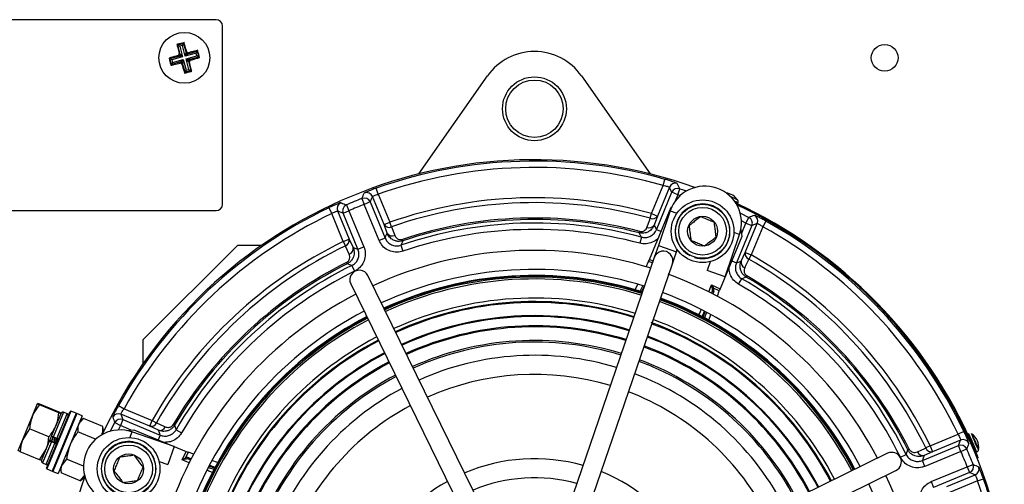
# Model space of a CAD drawing. Units: millimetres. Extents: x 5 to 836, y 5 to 589.
# Drawn here: x 365 to 443, y 455 to 492 of the extents above; entities that cross this region are included whole.
import ezdxf

# ---------------------------------------------------------------- set-up
doc = ezdxf.new("R2010")
doc.units = ezdxf.units.MM

msp = doc.modelspace()

# ---------------------------------------------------------------- linework, layer by layer
at = {"color": 0, "linetype": 'Continuous', "lineweight": 25}
for p, q in [((380.723, 491.908), (364.223, 491.908)), ((381.223, 477.408), (381.223, 491.408)), ((377.642, 489.959), (377.71, 489.92)), ((377.71, 489.92), (378.164, 490.041)), ((377.903, 489.195), (377.71, 489.92)), ((377.71, 489.92), (377.862, 489.832)), ((378.076, 489.889), (377.862, 489.832)), ((377.862, 489.832), (378.088, 488.986)), ((378.164, 490.041), (378.076, 489.889)), ((378.301, 489.043), (378.076, 489.889)), ((378.203, 490.109), (378.164, 490.041)), ((378.164, 490.041), (378.357, 489.316)), ((379.274, 489.489), (379.235, 489.422)), ((377.023, 488.888), (377.09, 488.849)), ((377.09, 488.849), (377.815, 489.042)), ((377.211, 488.395), (377.09, 488.849)), ((377.243, 488.761), (377.09, 488.849)), ((378.088, 488.986), (377.243, 488.761)), ((377.243, 488.761), (377.3, 488.547)), ((377.3, 488.547), (378.145, 488.773)), ((377.815, 489.042), (377.73, 489.092)), ((378.088, 488.986), (377.815, 489.042)), ((377.818, 489.245), (377.903, 489.195)), ((377.903, 489.195), (378.088, 488.986)), ((377.937, 488.588), (378.145, 488.773)), ((378.145, 488.773), (378.089, 488.5)), ((378.145, 488.773), (378.371, 487.928)), ((378.301, 489.043), (378.357, 489.316)), ((379.147, 489.269), (378.301, 489.043)), ((378.51, 489.228), (378.301, 489.043)), ((378.357, 489.316), (378.407, 489.402)), ((378.358, 488.83), (379.204, 489.056)), ((378.543, 488.622), (378.358, 488.83)), ((378.358, 488.83), (378.631, 488.774)), ((378.584, 487.985), (378.358, 488.83)), ((378.51, 489.228), (379.235, 489.422)), ((378.559, 489.314), (378.51, 489.228)), ((379.356, 488.968), (378.631, 488.774)), ((378.631, 488.774), (378.717, 488.724)), ((379.235, 489.422), (379.147, 489.269)), ((379.204, 489.056), (379.147, 489.269)), ((379.356, 488.968), (379.204, 489.056)), ((379.235, 489.422), (379.356, 488.968)), ((379.424, 488.929), (379.356, 488.968)), ((377.172, 488.327), (377.211, 488.395)), ((377.937, 488.588), (377.211, 488.395)), ((377.3, 488.547), (377.211, 488.395)), ((377.887, 488.503), (377.937, 488.588)), ((378.089, 488.5), (378.039, 488.415)), ((378.283, 487.775), (378.089, 488.5)), ((378.371, 487.928), (378.283, 487.775)), ((378.371, 487.928), (378.584, 487.985)), ((378.629, 488.572), (378.543, 488.622)), ((378.543, 488.622), (378.737, 487.897)), ((378.584, 487.985), (378.737, 487.897)), ((378.244, 487.708), (378.283, 487.775)), ((378.737, 487.897), (378.283, 487.775)), ((378.804, 487.857), (378.737, 487.897)), ((396.641, 479.783), (402.037, 487.489)), ((409.409, 487.489), (414.805, 479.783)), ((393.46, 478.196), (393.294, 478.667)), ((414.918, 476.668), (415.835, 478.881)), ((416.323, 478.753), (415.38, 476.477)), ((415.835, 478.881), (415.972, 479.362)), ((393.91, 475.804), (392.996, 478.011)), ((393.46, 478.196), (394.372, 475.995)), ((415.297, 475.406), (416.513, 478.343)), ((416.975, 478.151), (416.513, 478.343)), ((416.975, 478.151), (416.742, 477.59)), ((416.975, 478.151), (417.129, 478.627)), ((417.177, 478.085), (416.975, 478.151)), ((417.129, 478.627), (417.673, 478.446)), ((389.58, 477.129), (389.796, 476.679)), ((390.95, 477.352), (391.149, 476.894)), ((392.168, 477.856), (392.351, 477.391)), ((392.813, 477.583), (392.351, 477.391)), ((393.524, 474.558), (392.351, 477.391)), ((392.813, 477.583), (393.986, 474.75)), ((414.758, 473.06), (416.462, 477.173)), ((416.462, 477.173), (416.526, 477.222)), ((364.223, 476.908), (380.723, 476.908)), ((390.708, 474.477), (389.796, 476.679)), ((390.255, 476.876), (391.169, 474.668)), ((390.687, 476.702), (391.149, 476.894)), ((391.861, 473.869), (390.687, 476.702)), ((391.149, 476.894), (392.323, 474.061)), ((414.816, 476.299), (414.918, 476.668)), ((414.918, 476.668), (415.38, 476.477)), ((415.38, 476.477), (415.119, 475.765)), ((416.386, 476.884), (415.455, 474.164)), ((416.386, 476.884), (416.915, 476.703)), ((422.334, 475.931), (422.561, 476.376)), ((393.91, 475.804), (394.372, 475.995)), ((394.158, 475.127), (393.91, 475.804)), ((394.498, 475.633), (394.372, 475.995)), ((422.796, 475.74), (421.58, 472.804)), ((422.334, 475.931), (421.977, 476.112)), ((421.979, 475.074), (422.334, 475.931)), ((422.278, 473.619), (423.221, 475.896)), ((422.334, 475.931), (422.796, 475.74)), ((423.656, 475.642), (422.739, 473.428)), ((423.899, 476.078), (423.656, 475.642)), ((413.956, 475.158), (413.985, 475.271)), ((414.116, 474.823), (413.987, 474.341)), ((415.667, 475.253), (415.297, 475.406)), ((422.005, 474.877), (420.302, 470.764)), ((420.693, 471.711), (421.826, 475.023)), ((421.826, 475.023), (421.386, 475.173)), ((421.932, 475.428), (422.005, 474.877)), ((374.964, 466.743), (382.389, 474.167)), ((384.287, 474.167), (382.389, 474.167)), ((390.708, 474.477), (391.169, 474.668)), ((390.708, 474.477), (390.874, 474.132)), ((391.169, 474.668), (391.473, 474.015)), ((391.861, 473.869), (392.323, 474.061)), ((393.986, 474.75), (393.524, 474.558)), ((395.232, 474.186), (395.393, 473.713)), ((395.385, 474.536), (395.348, 474.647)), ((415.455, 474.164), (415.131, 473.218)), ((415.455, 474.164), (416.874, 473.678)), ((416.55, 472.732), (416.874, 473.678)), ((416.874, 473.678), (416.93, 473.84)), ((421.959, 472.932), (422.278, 473.619)), ((422.278, 473.619), (422.739, 473.428)), ((422.739, 473.428), (422.551, 473.095)), ((390.971, 472.834), (391.023, 472.729)), ((391.378, 472.59), (391.599, 472.142)), ((415.131, 473.218), (406.816, 448.919)), ((408.235, 448.433), (416.55, 472.732)), ((414.492, 472.49), (414.686, 472.897)), ((414.985, 472.791), (414.686, 472.897)), ((414.758, 473.06), (415.043, 472.959)), ((419.511, 472.89), (419.274, 472.197)), ((421.21, 472.957), (421.58, 472.804)), ((403.946, 448.738), (392.644, 471.799)), ((420.693, 471.711), (419.274, 472.197)), ((422.411, 471.781), (422.352, 471.68)), ((391.297, 471.139), (402.599, 448.078)), ((413.633, 470.692), (413.838, 471.12)), ((414.02, 470.576), (414.224, 471.003)), ((414.328, 470.971), (414.124, 470.544)), ((419.405, 470.528), (419.634, 471.082)), ((419.698, 470.772), (419.634, 471.082)), ((419.634, 471.082), (419.795, 470.809)), ((419.634, 471.082), (420.302, 470.764)), ((421.752, 471.124), (422.003, 471.557)), ((419.677, 470.531), (419.628, 470.414)), ((419.634, 470.411), (419.677, 470.531)), ((419.799, 470.557), (419.73, 470.361)), ((420.237, 470.598), (419.795, 470.809)), ((420.087, 470.173), (420.237, 470.598)), ((418.971, 468.537), (419.129, 468.983)), ((419.225, 468.932), (419.067, 468.486)), ((419.422, 468.294), (419.58, 468.741)), ((414.938, 468.02), (415.78, 467.688)), ((374.964, 466.743), (374.964, 464.844)), ((414.58, 466.974), (415.358, 466.668)), ((414.317, 466.205), (415.046, 465.916)), ((413.929, 465.072), (414.588, 464.811)), ((366.296, 460.768), (366.698, 461.737)), ((366.875, 461.699), (366.698, 461.737)), ((368.368, 461.01), (366.85, 461.638)), ((368.393, 461.07), (366.875, 461.699)), ((367.411, 456.666), (369.258, 461.124)), ((369.323, 461.151), (367.438, 456.601)), ((369.739, 460.979), (367.854, 456.429)), ((369.785, 460.96), (367.9, 456.41)), ((368.742, 461.054), (367.935, 459.106)), ((368.144, 460.003), (368.545, 460.972)), ((368.149, 460.015), (368.546, 460.972)), ((368.212, 458.991), (369.019, 460.939)), ((368.368, 461.01), (368.545, 460.972)), ((369.019, 460.939), (368.742, 461.054)), ((369.323, 461.151), (369.258, 461.124)), ((369.739, 460.979), (369.323, 461.151)), ((369.785, 460.96), (369.72, 460.933)), ((370.201, 460.787), (369.785, 460.96)), ((373.053, 461.584), (373.49, 461.341)), ((375.512, 459.963), (373.236, 460.906)), ((373.49, 461.341), (375.703, 460.424)), ((365.531, 458.921), (366.296, 460.768)), ((368.276, 460.268), (368.243, 460.243)), ((370.201, 460.787), (368.316, 456.237)), ((370.307, 460.578), (369.921, 460.113)), ((370.307, 460.578), (370.024, 460.36)), ((371.825, 459.949), (370.307, 460.578)), ((372.755, 460.247), (373.2, 460.019)), ((373.391, 460.481), (373.2, 460.019)), ((373.391, 460.481), (376.327, 459.265)), ((375.512, 459.963), (375.703, 460.424)), ((375.703, 460.424), (376.037, 460.236)), ((377.351, 460.096), (377.451, 460.037)), ((366.072, 459.761), (365.531, 458.921)), ((367.59, 459.133), (366.072, 459.761)), ((367.379, 458.156), (368.144, 460.003)), ((369.246, 459.866), (369.233, 459.856)), ((369.639, 459.475), (369.638, 459.484)), ((371.26, 458.933), (369.865, 459.511)), ((371.742, 459.282), (371.769, 459.347)), ((371.769, 459.347), (371.872, 459.595)), ((371.872, 459.595), (371.825, 459.949)), ((373.2, 460.019), (373.02, 459.662)), ((374.057, 459.664), (373.2, 460.019)), ((373.704, 459.618), (374.255, 459.69)), ((374.109, 459.511), (373.958, 459.071)), ((377.42, 458.378), (374.109, 459.511)), ((374.255, 459.69), (378.367, 457.987)), ((376.2, 459.644), (375.512, 459.963)), ((377.575, 459.688), (378.007, 459.438)), ((436.792, 458.424), (438.994, 459.335)), ((439.444, 459.551), (438.994, 459.335)), ((365.167, 458.043), (365.531, 458.921)), ((367.015, 457.277), (367.648, 458.805)), ((367.782, 458.737), (367.096, 457.081)), ((367.373, 456.966), (368.059, 458.622)), ((368.059, 458.622), (367.782, 458.737)), ((368.083, 458.681), (367.806, 458.796)), ((368.212, 458.991), (367.935, 459.106)), ((376.327, 459.265), (376.174, 458.895)), ((439.191, 458.876), (436.983, 457.962)), ((439.935, 459.088), (439.881, 459.064)), ((365.32, 457.944), (365.167, 458.043)), ((366.838, 457.316), (365.32, 457.944)), ((366.838, 457.316), (367.379, 458.156)), ((367.015, 457.278), (367.379, 458.156)), ((367.845, 457.748), (367.862, 457.761)), ((377.42, 458.378), (376.935, 456.959)), ((378.05, 457.32), (378.367, 457.987)), ((378.533, 457.922), (378.323, 457.48)), ((378.959, 457.772), (378.533, 457.922)), ((433.454, 457.834), (410.393, 446.532)), ((435.148, 458.161), (435.044, 458.108)), ((436.184, 457.271), (439.017, 458.444)), ((436.983, 457.962), (436.33, 457.659)), ((439.209, 457.982), (436.375, 456.809)), ((436.792, 458.424), (436.447, 458.257)), ((436.792, 458.424), (436.983, 457.962)), ((439.209, 457.982), (439.017, 458.444)), ((439.209, 457.982), (439.667, 458.182)), ((440.09, 458.393), (440.167, 458.424)), ((440.266, 458.196), (440.32, 458.22)), ((367.096, 457.081), (367.373, 456.966)), ((368.982, 457.377), (368.596, 456.912)), ((368.776, 457.379), (368.778, 457.362)), ((370.303, 456.83), (368.982, 457.377)), ((376.241, 457.196), (376.935, 456.959)), ((378.05, 457.32), (378.323, 457.48)), ((378.36, 457.383), (378.05, 457.32)), ((378.604, 457.09), (378.05, 457.32)), ((378.574, 457.484), (378.77, 457.415)), ((378.721, 457.319), (378.6, 457.362)), ((378.6, 457.362), (378.718, 457.313)), ((380.838, 457.107), (380.39, 457.265)), ((434.456, 457.533), (434.905, 457.753)), ((436.375, 456.809), (436.184, 457.271)), ((440.555, 457.502), (440.477, 457.471)), ((367.411, 456.666), (367.438, 456.601)), ((367.438, 456.601), (367.854, 456.429)), ((367.873, 456.475), (367.9, 456.41)), ((367.9, 456.41), (368.316, 456.237)), ((368.493, 456.665), (368.54, 456.31)), ((370.057, 455.682), (368.54, 456.31)), ((380.595, 456.656), (380.149, 456.814)), ((380.199, 456.91), (380.645, 456.752)), ((411.053, 445.185), (434.114, 456.487)), ((436.873, 455.607), (439.706, 456.78)), ((439.898, 456.319), (437.065, 455.145)), ((439.706, 456.78), (440.171, 456.963)), ((439.706, 456.78), (439.898, 456.319)), ((370.057, 455.682), (370.443, 456.147)), ((370.057, 455.682), (370.341, 455.899)), ((370.341, 455.899), (370.401, 456.045)), ((436.873, 455.607), (437.065, 455.145)), ((438.119, 455.221), (440.326, 456.136)), ((440.511, 455.672), (438.31, 454.76)), ((440.511, 455.672), (440.982, 455.838))]:
    msp.add_line(p, q, dxfattribs=at)
at = {"color": 0, "linetype": 'Continuous', "lineweight": 25, "flags": 128}
for points in [[(416.513, 478.343), (416.418, 478.549), (416.323, 478.753)], [(392.996, 478.011), (392.904, 477.798), (392.813, 477.583)], [(421.49, 477.561), (421.616, 477.512), (421.697, 477.487), (421.668, 477.512), (421.532, 477.583), (421.445, 477.625)], [(390.687, 476.702), (390.47, 476.79), (390.255, 476.876)], [(421.878, 476.717), (421.903, 476.705), (422.561, 476.376)], [(394.498, 475.633), (394.719, 475.029), (394.745, 474.956)], [(414.556, 475.587), (414.777, 476.192), (414.816, 476.299)], [(415.119, 475.765), (415.217, 475.567), (415.297, 475.406)], [(423.221, 475.896), (423.009, 475.818), (422.796, 475.74)], [(393.986, 474.75), (394.062, 474.918), (394.158, 475.127)], [(414.116, 474.823), (414.086, 474.886), (413.956, 475.158)], [(391.178, 473.479), (390.907, 474.062), (390.874, 474.132)], [(391.473, 474.015), (391.688, 473.934), (391.861, 473.869)], [(395.385, 474.536), (395.35, 474.457), (395.232, 474.186)], [(391.378, 472.59), (391.312, 472.616), (391.023, 472.729)], [(421.58, 472.804), (421.75, 472.862), (421.959, 472.932)], [(422.551, 473.095), (422.279, 472.511), (422.231, 472.408)], [(422.352, 471.68), (422.273, 471.652), (422.003, 471.557)], [(373.236, 460.906), (373.313, 460.694), (373.391, 460.481)], [(372.415, 459.563), (372.427, 459.588), (372.755, 460.247)], [(376.037, 460.236), (376.621, 459.964), (376.724, 459.916)], [(376.327, 459.265), (376.27, 459.435), (376.2, 459.644)], [(377.451, 460.037), (377.479, 459.958), (377.575, 459.688)], [(440.3, 458.211), (440.312, 458.184), (440.401, 458.006), (440.447, 457.926), (440.446, 457.956), (440.395, 458.094), (440.304, 458.316), (440.187, 458.59), (440.06, 458.874), (439.943, 459.124), (439.855, 459.303), (439.808, 459.383), (439.81, 459.352), (439.86, 459.215), (439.915, 459.079)], [(439.017, 458.444), (439.105, 458.661), (439.191, 458.876)], [(434.905, 457.753), (434.931, 457.82), (435.044, 458.108)], [(435.794, 457.954), (436.377, 458.224), (436.447, 458.257)], [(436.33, 457.659), (436.249, 457.443), (436.184, 457.271)], [(440.326, 456.136), (440.113, 456.227), (439.898, 456.319)]]:
    msp.add_lwpolyline(points, dxfattribs=at)
at = {"color": 0, "linetype": 'Continuous', "lineweight": 25}
for centre, radius in [((378.223, 488.908), 2), ((433.223, 488.908), 1.05), ((405.723, 484.908), 2.509), ((405.723, 484.908), 2.259), ((418.926, 475.282), 2.463), ((418.926, 475.282), 2.125), ((418.926, 475.282), 1.875), ((418.926, 475.282), 1.175), ((373.849, 456.611), 2.462), ((373.849, 456.611), 2.125), ((373.849, 456.611), 1.875), ((373.849, 456.611), 1.175)]:
    msp.add_circle(centre, radius, dxfattribs=at)
for centre, radius, start, end in [((380.723, 491.408), 0.5, 0, 90), ((377.782, 489.164), 0.126, 285.46358, 14.44733), ((378.479, 489.35), 0.126, 195.46358, 284.44733), ((378.665, 488.653), 0.126, 105.46358, 194.44733), ((405.723, 484.908), 4.5, 35, 145), ((377.968, 488.467), 0.126, 15.46358, 104.44733), ((405.723, 443.408), 37.492, 70.36366, 154.81667), ((405.723, 443.408), 37.386, 74.08944, 109.41854), ((405.723, 443.408), 36.886, 74.08944, 109.41854), ((416.785, 478.561), 0.5, 72.60692, 157.42671), ((419.106, 475.953), 2.875, 71.10934, 161.10934), ((416.975, 478.15), 0.5, 72.12944, 157.42596), ((316.76, 431.469), 110.895, 25.16636, 25.40154), ((419.106, 475.953), 2.875, 341.10934, 71.10934), ((392.351, 477.391), 0.5, 22.5799, 111.39949), ((392.534, 477.819), 0.5, 22.57903, 110.89179), ((405.723, 443.408), 34.507, 74.54598, 109.20586), ((420.631, 477.049), 1.25, 32.78606, 83.13649), ((419.41, 473.768), 4.564, 60.14746, 67.86829), ((405.723, 443.408), 37.386, 115.58146, 150.91056), ((380.723, 477.408), 0.5, 270, 0), ((390.718, 477.067), 0.5, 114.10821, 202.42097), ((391.15, 476.893), 0.5, 113.60051, 202.4201), ((405.723, 443.408), 37.019, 111.47939, 113.52061), ((405.723, 443.408), 36.52, 111.47939, 113.52061), ((405.723, 443.408), 34.124, 74.54598, 109.20586), ((418.926, 475.282), 2.15, 252.83756, 242.16244), ((405.723, 443.408), 37.575, 23.55502, 65.11924), ((405.723, 443.408), 37.492, 340.36366, 64.93088), ((405.723, 443.408), 36.886, 115.58146, 150.91056), ((405.723, 443.408), 32.916, 75.46297, 108.37326), ((414.995, 476.715), 0.453, 246.78884, 328.24969), ((460.116, 372.259), 110.683, 109.59823, 109.83386), ((422.333, 475.931), 0.5, 337.57404, 62.87056), ((422.758, 476.086), 0.5, 337.57329, 62.39308), ((394.299, 476.048), 0.46, 212.13459, 295.51064), ((405.723, 443.408), 32.517, 75.04281, 108.82279), ((405.723, 443.408), 32.8, 75.46297, 108.37326), ((414.734, 476.003), 0.453, 246.85272, 328.25962), ((405.723, 443.408), 36.886, 25.58146, 60.91056), ((405.723, 443.408), 37.386, 25.58146, 60.91056), ((394.547, 475.372), 0.46, 212.13246, 295.49872), ((405.723, 443.408), 32.017, 75.04281, 108.82279), ((405.723, 443.408), 34.507, 115.79414, 150.45402), ((405.723, 443.408), 34.124, 115.79414, 150.45402), ((390.721, 474.566), 0.46, 289.48936, 12.86541), ((391.024, 473.912), 0.46, 289.50128, 12.86754), ((405.723, 443.408), 30.375, 72.46004, 114.69449), ((415.841, 472.975), 0.75, 341.10934, 161.10934), ((422.719, 473.515), 0.453, 166.75031, 248.21116), ((405.723, 443.408), 34.507, 25.79414, 60.45402), ((405.723, 443.408), 32.916, 116.62674, 149.53703), ((405.723, 443.408), 32.8, 116.62674, 149.53703), ((405.723, 443.408), 32.517, 116.17721, 149.95719), ((422.4, 472.828), 0.453, 166.74038, 248.14728), ((405.723, 443.408), 34.124, 25.79414, 60.45402), ((405.723, 443.408), 32.017, 116.17721, 149.95719), ((391.971, 471.469), 0.75, 26.10934, 206.10934), ((405.723, 443.408), 28.875, 72.49424, 114.62097), ((405.723, 443.408), 28.366, 72.5974, 114.59428), ((405.723, 443.408), 28.367, 72.59818, 114.59431), ((405.723, 443.408), 28.355, 72.58375, 114.59369), ((405.723, 443.408), 28.407, 72.66214, 114.48082), ((405.723, 443.408), 28.271, 72.66498, 114.58917), ((405.723, 443.408), 30.375, 27.52419, 69.76329), ((405.723, 443.408), 32.8, 26.62674, 59.53703), ((405.723, 443.408), 32.916, 26.62674, 59.53703), ((405.723, 443.408), 28.125, 72.52726, 114.58127), ((405.723, 443.408), 32.017, 26.17721, 59.95719), ((405.723, 443.408), 32.517, 26.17721, 59.95719), ((405.723, 443.408), 30.375, 117.52419, 159.69449), ((405.723, 443.408), 28.875, 27.59771, 69.62097), ((419.753, 470.475), 0.0947, 60.42205, 143.47983), ((419.803, 470.644), 0.165, 92.81183, 129.21966), ((405.723, 443.408), 26.625, 72.72352, 114.49516), ((405.723, 443.408), 26.349, 72.74043, 114.47825), ((405.723, 443.408), 26.28, 72.74471, 114.47397), ((405.723, 443.408), 28.125, 27.63741, 69.58127), ((405.723, 443.408), 28.271, 27.62951, 69.58917), ((405.723, 443.408), 28.355, 27.62499, 69.59369), ((405.723, 443.408), 28.366, 27.6244, 69.59428), ((405.723, 443.408), 28.367, 27.62437, 69.59431), ((405.723, 443.408), 28.407, 27.62224, 69.59644), ((405.723, 443.408), 28.875, 117.59771, 159.62097), ((405.723, 443.408), 25.242, 72.81201, 114.40667), ((405.723, 443.408), 28.407, 117.62224, 159.59644), ((405.723, 443.408), 28.367, 117.62437, 159.59431), ((405.723, 443.408), 28.366, 117.6244, 159.59428), ((405.723, 443.408), 28.355, 117.62499, 159.59369), ((405.723, 443.408), 28.271, 117.62951, 159.58917), ((405.723, 443.408), 28.125, 117.63352, 159.58127), ((405.723, 443.408), 25.176, 72.81647, 114.40221), ((405.723, 443.408), 24.444, 72.86756, 114.35112), ((405.723, 443.408), 26.349, 27.74043, 69.65849), ((405.723, 443.408), 26.625, 27.72352, 69.49516), ((405.723, 443.408), 24.362, 72.87348, 114.3452), ((405.723, 443.408), 26.28, 27.74471, 67.5), ((405.723, 443.408), 26.625, 117.72352, 159.49516), ((405.723, 443.408), 26.349, 117.74043, 159.47825), ((405.723, 443.408), 26.28, 117.74471, 159.47397), ((405.723, 443.408), 23.292, 72.95459, 114.26409), ((405.723, 443.408), 23.166, 72.96464, 114.25404), ((405.723, 443.408), 24.444, 27.86756, 69.35112), ((405.723, 443.408), 25.242, 27.81201, 69.40667), ((405.723, 443.408), 25.176, 27.81647, 67.5), ((405.723, 443.408), 25.242, 117.81201, 159.40667), ((405.723, 443.408), 25.176, 117.81647, 159.40221), ((405.723, 443.408), 22.125, 73.05194, 114.16674), ((405.723, 443.408), 24.362, 27.87348, 67.5), ((405.723, 443.408), 24.444, 117.86756, 159.35112), ((405.723, 443.408), 24.362, 117.87348, 159.3452), ((405.723, 443.408), 23.292, 27.95459, 69.26409), ((405.723, 443.408), 23.166, 27.96464, 67.5), ((405.723, 443.408), 23.292, 117.95459, 159.26409), ((405.723, 443.408), 20.625, 73.19328, 114.0254), ((405.723, 443.408), 22.125, 28.05194, 69.16674), ((405.723, 443.408), 23.166, 117.96464, 159.25404), ((405.723, 443.408), 22.125, 118.05194, 159.16674), ((405.723, 443.408), 20.625, 28.19328, 69.0254), ((368.684, 460.915), 0.15, 67.5, 157.5), ((368.961, 460.8), 0.15, 337.5, 67.5), ((373.045, 460.443), 0.5, 67.57329, 152.39308), ((405.723, 443.408), 20.625, 118.19328, 159.0254), ((476.872, 497.801), 110.683, 199.59823, 199.83386), ((373.2, 460.018), 0.5, 67.57404, 152.87056), ((375.616, 460.404), 0.453, 256.75031, 338.21116), ((373.178, 456.791), 2.875, 71.10934, 251.10934), ((372.01, 459.537), 0.15, 116.80688, 157.5), ((376.303, 460.085), 0.453, 256.74038, 338.14728), ((439.365, 458.316), 1.25, 350.58606, 57.21394), ((443.456, 460.385), 3.563, 196.60232, 206.52074), ((433.624, 455.771), 7.356, 18.55275, 29.26122), ((373.849, 456.611), 2.15, 342.83756, 332.16244), ((439.382, 458.414), 0.5, 24.10821, 112.42097), ((435.851, 456.759), 4.702, 18.10225, 29.69775), ((443.767, 460.066), 3.723, 199.97442, 211.65353), ((433.784, 457.161), 0.75, 296.10934, 116.10934), ((436.227, 458.107), 0.46, 199.50128, 282.86754), ((436.881, 458.41), 0.46, 199.48936, 282.86541), ((439.208, 457.981), 0.5, 23.60051, 112.4201), ((405.723, 443.408), 36.52, 21.47939, 23.52061), ((405.723, 443.408), 37.019, 21.47939, 23.52061), ((367.154, 457.22), 0.15, 157.5, 247.5), ((367.431, 457.105), 0.15, 247.5, 337.5), ((378.488, 457.488), 0.165, 182.81183, 219.21966), ((378.657, 457.438), 0.0947, 150.42205, 233.47983), ((405.723, 443.408), 14, 74.18023, 113.03845), ((405.723, 443.408), 14, 29.18023, 68.03845), ((439.706, 456.781), 0.5, 292.5799, 21.39949), ((440.134, 456.598), 0.5, 292.57903, 20.89179), ((405.723, 443.408), 37.492, 160.34703, 244.93088), ((370.479, 455.842), 0.15, 157.5, 198.19312), ((405.723, 443.408), 14, 119.18023, 158.03845), ((405.723, 443.408), 12.5, 74.54915, 112.66953), ((405.723, 443.408), 30.375, 342.46004, 24.69449), ((405.723, 443.408), 36.886, 343.76886, 19.41854), ((405.723, 443.408), 37.386, 343.76886, 19.41854), ((405.723, 443.408), 28.875, 342.49724, 24.62097)]:
    msp.add_arc(centre, radius, start, end, dxfattribs=at)
for centre, major_axis, ratio, start_param, end_param in [((414.746, 473.065), (0.096, 0.231), 0.052337, 3.923756, 4.71511), ((419.446, 470.627), (0.108, 0.33), 0.717784, 4.656411, 5.383493), ((419.476, 470.691), (-0.165, 0.317), 0.948204, 3.866297, 4.593379), ((420.313, 470.759), (0.096, 0.231), 0.052337, 1.568075, 2.359429), ((378.373, 457.998), (0.231, -0.096), 0.052337, 4.709667, 5.501022), ((378.441, 457.162), (0.317, 0.165), 0.948204, 0.724704, 1.451786), ((378.505, 457.131), (0.33, -0.108), 0.717784, 1.514818, 2.2419)]:
    msp.add_ellipse(centre, major_axis=major_axis, ratio=ratio, start_param=start_param, end_param=end_param, dxfattribs=at)
for points, knots in [([(378.203, 490.109), (378.034, 490.064), (377.847, 490.015), (377.661, 489.964), (377.642, 489.959)], [0, 0, 0, 0, 0.900902, 1, 1, 1, 1]), ([(377.642, 489.959), (377.662, 489.876), (377.719, 489.64), (377.779, 489.4), (377.818, 489.245)], [0, 0, 0, 0, 0.350916, 1, 1, 1, 1]), ([(378.407, 489.402), (378.394, 489.447), (378.326, 489.685), (378.258, 489.919), (378.203, 490.109)], [0, 0, 0, 0, 0.1896088, 1, 1, 1, 1]), ([(379.274, 489.489), (379.191, 489.469), (378.955, 489.412), (378.715, 489.352), (378.559, 489.314)], [0, 0, 0, 0, 0.350916, 1, 1, 1, 1]), ([(379.424, 488.929), (379.379, 489.097), (379.33, 489.285), (379.279, 489.471), (379.274, 489.489)], [0, 0, 0, 0, 0.900902, 1, 1, 1, 1]), ([(377.73, 489.092), (377.684, 489.079), (377.446, 489.011), (377.212, 488.943), (377.023, 488.888)], [0, 0, 0, 0, 0.1896088, 1, 1, 1, 1]), ([(377.023, 488.888), (377.067, 488.719), (377.116, 488.532), (377.167, 488.346), (377.172, 488.327)], [0, 0, 0, 0, 0.900902, 1, 1, 1, 1]), ([(377.73, 489.092), (377.742, 489.097), (377.768, 489.107), (377.799, 489.138), (377.818, 489.176), (377.823, 489.213), (377.819, 489.235), (377.818, 489.245)], [0, 0, 0, 0, 0.215234, 0.430531, 0.644338, 0.857376, 1, 1, 1, 1]), ([(378.407, 489.402), (378.412, 489.389), (378.422, 489.363), (378.453, 489.333), (378.491, 489.314), (378.528, 489.308), (378.55, 489.312), (378.559, 489.314)], [0, 0, 0, 0, 0.215234, 0.430531, 0.644338, 0.857376, 1, 1, 1, 1]), ([(378.717, 488.724), (378.704, 488.719), (378.678, 488.709), (378.648, 488.679), (378.629, 488.641), (378.623, 488.603), (378.627, 488.581), (378.629, 488.572)], [0, 0, 0, 0, 0.215234, 0.430531, 0.644338, 0.857376, 1, 1, 1, 1]), ([(378.717, 488.724), (378.762, 488.737), (379, 488.805), (379.234, 488.873), (379.424, 488.929)], [0, 0, 0, 0, 0.1896088, 1, 1, 1, 1]), ([(377.172, 488.327), (377.255, 488.347), (377.492, 488.405), (377.731, 488.464), (377.887, 488.503)], [0, 0, 0, 0, 0.350916, 1, 1, 1, 1]), ([(378.039, 488.415), (378.034, 488.428), (378.024, 488.453), (377.994, 488.484), (377.956, 488.503), (377.918, 488.508), (377.896, 488.504), (377.887, 488.503)], [0, 0, 0, 0, 0.215234, 0.430531, 0.644338, 0.857376, 1, 1, 1, 1]), ([(378.039, 488.415), (378.052, 488.369), (378.12, 488.131), (378.188, 487.897), (378.244, 487.708)], [0, 0, 0, 0, 0.189609, 1, 1, 1, 1]), ([(378.804, 487.857), (378.784, 487.94), (378.727, 488.177), (378.667, 488.416), (378.629, 488.572)], [0, 0, 0, 0, 0.350916, 1, 1, 1, 1]), ([(378.244, 487.708), (378.412, 487.752), (378.599, 487.802), (378.786, 487.852), (378.804, 487.857)], [0, 0, 0, 0, 0.900902, 1, 1, 1, 1]), ([(393.294, 478.667), (393.234, 478.646), (393.067, 478.587), (392.808, 478.488), (392.563, 478.389), (392.393, 478.314), (392.368, 478.295), (392.355, 478.286)], [0, 0, 0, 0, 0.12358, 0.343695, 0.563192, 0.781932, 1, 1, 1, 1]), ([(415.835, 478.881), (415.892, 478.871), (416.004, 478.851), (416.152, 478.816), (416.262, 478.784), (416.315, 478.763), (416.321, 478.755), (416.323, 478.753)], [0, 0, 0, 0, 0.222542, 0.443388, 0.66182, 0.878832, 1, 1, 1, 1]), ([(416.934, 479.038), (416.93, 479.042), (416.917, 479.052), (416.809, 479.096), (416.592, 479.172), (416.302, 479.266), (416.082, 479.33), (415.972, 479.362)], [0, 0, 0, 0, 0.120948, 0.33812, 0.557149, 0.778295, 1, 1, 1, 1]), ([(392.168, 477.856), (392.171, 477.864), (392.201, 477.932), (392.263, 478.076), (392.322, 478.211), (392.355, 478.286)], [0, 0, 0, 0, 0.054142, 0.473147, 1, 1, 1, 1]), ([(392.996, 478.011), (393.001, 478.017), (393.012, 478.029), (393.095, 478.069), (393.216, 478.117), (393.346, 478.162), (393.43, 478.187), (393.46, 478.196)], [0, 0, 0, 0, 0.219497, 0.438798, 0.657836, 0.876922, 1, 1, 1, 1]), ([(390.513, 477.523), (390.507, 477.523), (390.49, 477.522), (390.379, 477.483), (390.167, 477.396), (389.889, 477.275), (389.683, 477.178), (389.58, 477.129)], [0, 0, 0, 0, 0.122498, 0.340513, 0.559345, 0.779376, 1, 1, 1, 1]), ([(390.513, 477.523), (390.529, 477.517), (390.605, 477.488), (390.75, 477.431), (390.88, 477.379), (390.95, 477.352)], [0, 0, 0, 0, 0.104751, 0.523757, 1, 1, 1, 1]), ([(421.697, 477.49), (421.703, 477.5), (421.722, 477.536), (421.725, 477.602), (421.711, 477.671), (421.691, 477.715), (421.678, 477.731), (421.676, 477.734)], [0, 0, 0, 0, 0.136987, 0.467866, 0.73474, 0.96184, 1, 1, 1, 1]), ([(389.796, 476.679), (389.846, 476.705), (389.945, 476.758), (390.081, 476.82), (390.186, 476.862), (390.242, 476.879), (390.252, 476.877), (390.255, 476.876)], [0, 0, 0, 0, 0.219639, 0.438808, 0.657616, 0.876629, 1, 1, 1, 1]), ([(418.775, 476.427), (418.644, 476.326), (418.42, 476.154), (418.093, 475.904), (417.931, 475.779), (417.859, 475.724)], [0, 0, 0, 0, 0.439122, 0.751371, 1, 1, 1, 1]), ([(419.842, 475.985), (419.791, 476.006), (419.627, 476.074), (419.323, 476.2), (419.007, 476.331), (418.836, 476.402), (418.775, 476.427)], [0, 0, 0, 0, 0.15154, 0.49138, 0.818247, 1, 1, 1, 1]), ([(423.899, 476.078), (423.842, 476.11), (423.685, 476.197), (423.438, 476.326), (423.202, 476.443), (423.035, 476.52), (423.005, 476.527), (422.99, 476.53)], [0, 0, 0, 0, 0.127926, 0.34752, 0.565791, 0.783228, 1, 1, 1, 1]), ([(415.119, 475.765), (415.078, 475.68), (414.981, 475.48), (414.731, 475.26), (414.443, 475.146), (414.188, 475.115), (414.035, 475.143), (413.956, 475.158)], [0, 0, 0, 0, 0.21175, 0.498151, 0.698935, 0.845009, 1, 1, 1, 1]), ([(413.985, 475.271), (414.025, 475.264), (414.104, 475.25), (414.231, 475.269), (414.375, 475.332), (414.491, 475.444), (414.536, 475.543), (414.556, 475.587)], [0, 0, 0, 0, 0.12955, 0.258657, 0.453021, 0.760038, 1, 1, 1, 1]), ([(417.859, 475.724), (417.881, 475.56), (417.917, 475.28), (417.971, 474.872), (417.998, 474.669), (418.01, 474.579)], [0, 0, 0, 0, 0.439122, 0.751371, 1, 1, 1, 1]), ([(419.993, 474.84), (419.971, 475.004), (419.934, 475.285), (419.88, 475.692), (419.854, 475.895), (419.842, 475.985)], [0, 0, 0, 0, 0.439122, 0.751371, 1, 1, 1, 1]), ([(423.221, 475.896), (423.228, 475.895), (423.244, 475.894), (423.326, 475.854), (423.439, 475.788), (423.556, 475.712), (423.629, 475.661), (423.656, 475.642)], [0, 0, 0, 0, 0.217003, 0.434022, 0.65172, 0.871413, 1, 1, 1, 1]), ([(395.385, 474.536), (395.328, 474.52), (395.2, 474.485), (394.974, 474.482), (394.715, 474.542), (394.437, 474.703), (394.252, 474.916), (394.179, 475.08), (394.158, 475.127)], [0, 0, 0, 0, 0.1074, 0.24449, 0.419291, 0.615702, 0.888924, 1, 1, 1, 1]), ([(394.745, 474.956), (394.787, 474.876), (394.849, 474.757), (395.012, 474.656), (395.14, 474.622), (395.255, 474.621), (395.32, 474.639), (395.348, 474.647)], [0, 0, 0, 0, 0.427565, 0.629404, 0.793032, 0.911046, 1, 1, 1, 1]), ([(415.48, 474.802), (415.453, 474.765), (415.329, 474.59), (414.982, 474.397), (414.49, 474.257), (414.154, 474.313), (413.987, 474.341)], [0, 0, 0, 0, 0.083283, 0.388751, 0.694379, 1, 1, 1, 1]), ([(414.116, 474.823), (414.227, 474.805), (414.45, 474.768), (414.784, 474.857), (415.068, 475.044), (415.227, 475.25), (415.285, 475.379), (415.297, 475.406)], [0, 0, 0, 0, 0.234438, 0.46881, 0.70305, 0.937321, 1, 1, 1, 1]), ([(419.076, 474.137), (419.208, 474.238), (419.432, 474.41), (419.758, 474.66), (419.921, 474.785), (419.993, 474.84)], [0, 0, 0, 0, 0.439122, 0.751371, 1, 1, 1, 1]), ([(391.473, 474.015), (391.509, 473.903), (391.586, 473.669), (391.538, 473.315), (391.397, 473.041), (391.226, 472.85), (391.092, 472.77), (391.023, 472.729)], [0, 0, 0, 0, 0.251204, 0.523039, 0.713688, 0.852636, 1, 1, 1, 1]), ([(392.323, 474.061), (392.349, 473.987), (392.433, 473.755), (392.457, 473.33), (392.32, 472.839), (392.031, 472.409), (391.743, 472.231), (391.599, 472.142)], [0, 0, 0, 0, 0.104733, 0.328452, 0.552214, 0.77611, 1, 1, 1, 1]), ([(395.393, 473.713), (395.318, 473.691), (395.081, 473.623), (394.656, 473.626), (394.175, 473.794), (393.764, 474.11), (393.604, 474.409), (393.524, 474.558)], [0, 0, 0, 0, 0.104733, 0.328452, 0.552214, 0.77611, 1, 1, 1, 1]), ([(393.986, 474.75), (394.039, 474.65), (394.146, 474.451), (394.419, 474.24), (394.74, 474.128), (395.024, 474.126), (395.182, 474.172), (395.232, 474.186)], [0, 0, 0, 0, 0.223935, 0.447798, 0.671511, 0.895233, 1, 1, 1, 1]), ([(418.01, 474.579), (418.071, 474.554), (418.242, 474.483), (418.558, 474.352), (418.861, 474.226), (419.026, 474.158), (419.076, 474.137)], [0, 0, 0, 0, 0.181753, 0.50862, 0.84846, 1, 1, 1, 1]), ([(390.971, 472.834), (391.005, 472.854), (391.074, 472.895), (391.157, 472.994), (391.223, 473.135), (391.238, 473.309), (391.198, 473.423), (391.178, 473.479)], [0, 0, 0, 0, 0.122292, 0.244172, 0.427302, 0.716481, 1, 1, 1, 1]), ([(391.378, 472.59), (391.474, 472.649), (391.667, 472.768), (391.859, 473.055), (391.951, 473.383), (391.934, 473.665), (391.879, 473.82), (391.861, 473.869)], [0, 0, 0, 0, 0.223935, 0.447798, 0.671511, 0.895233, 1, 1, 1, 1]), ([(421.752, 471.124), (421.714, 471.147), (421.533, 471.259), (421.262, 471.535), (421.031, 471.987), (421.017, 472.315), (421.01, 472.474)], [0, 0, 0, 0, 0.083415, 0.395267, 0.707155, 1, 1, 1, 1]), ([(421.58, 472.804), (421.547, 472.696), (421.481, 472.48), (421.526, 472.137), (421.673, 471.831), (421.856, 471.647), (421.977, 471.572), (422.003, 471.557)], [0, 0, 0, 0, 0.234438, 0.46881, 0.70305, 0.937321, 1, 1, 1, 1]), ([(422.352, 471.68), (422.312, 471.706), (422.211, 471.772), (422.063, 471.924), (421.933, 472.146), (421.857, 472.45), (421.878, 472.723), (421.941, 472.886), (421.959, 472.932)], [0, 0, 0, 0, 0.092352, 0.234035, 0.41171, 0.607073, 0.888993, 1, 1, 1, 1]), ([(422.231, 472.408), (422.204, 472.324), (422.165, 472.201), (422.205, 472.019), (422.266, 471.906), (422.34, 471.827), (422.391, 471.794), (422.411, 471.781)], [0, 0, 0, 0, 0.436732, 0.636074, 0.801324, 0.923063, 1, 1, 1, 1]), ([(418.6, 468.587), (418.601, 468.589), (418.621, 468.645), (418.694, 468.827), (418.776, 469.02), (418.816, 469.115)], [0, 0, 0, 0, 0.017543, 0.517057, 1, 1, 1, 1]), ([(419.038, 468.983), (419.02, 468.938), (418.972, 468.817), (418.915, 468.659), (418.873, 468.526), (418.873, 468.502), (418.872, 468.49)], [0, 0, 0, 0, 0.16757, 0.44562, 0.722791, 1, 1, 1, 1]), ([(366.85, 461.638), (366.69, 461.437), (366.473, 461.164), (366.333, 460.85), (366.296, 460.768)], [0, 0, 0, 0, 0.739696, 1, 1, 1, 1]), ([(366.698, 461.737), (366.697, 461.736), (366.696, 461.725), (366.776, 461.68), (366.85, 461.638)], [0, 0, 0, 0, 0.070185, 1, 1, 1, 1]), ([(368.144, 460.003), (368.176, 460.086), (368.299, 460.408), (368.338, 460.754), (368.368, 461.01)], [0, 0, 0, 0, 0.260304, 1, 1, 1, 1]), ([(368.545, 460.972), (368.545, 460.973), (368.547, 460.984), (368.467, 461.029), (368.393, 461.07)], [0, 0, 0, 0, 0.070185, 1, 1, 1, 1]), ([(373.053, 461.584), (373.021, 461.527), (372.935, 461.37), (372.805, 461.123), (372.688, 460.887), (372.612, 460.72), (372.605, 460.69), (372.602, 460.675)], [0, 0, 0, 0, 0.127926, 0.34752, 0.565791, 0.783228, 1, 1, 1, 1]), ([(373.236, 460.906), (373.236, 460.914), (373.237, 460.929), (373.278, 461.011), (373.344, 461.124), (373.419, 461.241), (373.471, 461.314), (373.49, 461.341)], [0, 0, 0, 0, 0.2170025, 0.4340219, 0.65172, 0.8714134, 1, 1, 1, 1]), ([(366.296, 460.768), (366.216, 460.521), (366.11, 460.193), (366.08, 459.847), (366.072, 459.761)], [0, 0, 0, 0, 0.752942, 1, 1, 1, 1]), ([(369.921, 460.113), (369.916, 460.1), (369.844, 459.919), (369.855, 459.707), (369.865, 459.511)], [0, 0, 0, 0, 0.070185, 1, 1, 1, 1]), ([(376.724, 459.916), (376.808, 459.889), (376.93, 459.85), (377.113, 459.89), (377.225, 459.951), (377.305, 460.025), (377.338, 460.076), (377.351, 460.096)], [0, 0, 0, 0, 0.436732, 0.636074, 0.801324, 0.923063, 1, 1, 1, 1]), ([(367.59, 459.133), (367.645, 459.198), (367.869, 459.464), (368.026, 459.771), (368.144, 460.003)], [0, 0, 0, 0, 0.247058, 1, 1, 1, 1]), ([(369.865, 459.511), (369.692, 459.278), (369.458, 458.963), (369.3, 458.605), (369.259, 458.512)], [0, 0, 0, 0, 0.739696, 1, 1, 1, 1]), ([(371.769, 459.347), (371.774, 459.36), (371.846, 459.541), (371.835, 459.752), (371.825, 459.949)], [0, 0, 0, 0, 0.070185, 1, 1, 1, 1]), ([(377.451, 460.037), (377.425, 459.997), (377.36, 459.896), (377.207, 459.748), (376.985, 459.618), (376.681, 459.542), (376.409, 459.563), (376.246, 459.626), (376.2, 459.644)], [0, 0, 0, 0, 0.092352, 0.234035, 0.41171, 0.607073, 0.888993, 1, 1, 1, 1]), ([(376.327, 459.265), (376.435, 459.232), (376.652, 459.166), (376.994, 459.211), (377.301, 459.358), (377.485, 459.541), (377.559, 459.662), (377.575, 459.688)], [0, 0, 0, 0, 0.2344384, 0.4688104, 0.7030502, 0.9373208, 1, 1, 1, 1]), ([(378.007, 459.438), (377.984, 459.399), (377.872, 459.218), (377.596, 458.947), (377.145, 458.716), (376.817, 458.702), (376.658, 458.695)], [0, 0, 0, 0, 0.083415, 0.395267, 0.707155, 1, 1, 1, 1]), ([(438.994, 459.335), (439.02, 459.286), (439.073, 459.186), (439.135, 459.05), (439.177, 458.945), (439.194, 458.889), (439.192, 458.88), (439.191, 458.876)], [0, 0, 0, 0, 0.219639, 0.438808, 0.657616, 0.876629, 1, 1, 1, 1]), ([(439.838, 458.618), (439.838, 458.624), (439.837, 458.641), (439.798, 458.752), (439.711, 458.965), (439.59, 459.243), (439.493, 459.448), (439.444, 459.551)], [0, 0, 0, 0, 0.1224976, 0.3405126, 0.5593446, 0.7793759, 1, 1, 1, 1]), ([(365.531, 458.921), (365.522, 458.9), (365.398, 458.592), (365.357, 458.256), (365.32, 457.944)], [0, 0, 0, 0, 0.070185, 1, 1, 1, 1]), ([(367.379, 458.156), (367.388, 458.177), (367.512, 458.485), (367.553, 458.821), (367.59, 459.133)], [0, 0, 0, 0, 0.0701852, 1, 1, 1, 1]), ([(367.648, 458.805), (367.649, 458.803), (367.651, 458.8), (367.674, 458.786), (367.708, 458.77), (367.747, 458.752), (367.772, 458.741), (367.782, 458.737)], [0, 0, 0, 0, 0.215982, 0.431983, 0.647437, 0.861923, 1, 1, 1, 1]), ([(367.806, 458.796), (367.791, 458.802), (367.76, 458.814), (367.718, 458.83), (367.685, 458.84), (367.667, 458.844), (367.665, 458.843), (367.663, 458.843)], [0, 0, 0, 0, 0.211721, 0.423399, 0.636278, 0.851506, 1, 1, 1, 1]), ([(367.899, 459.121), (367.88, 459.07), (367.84, 458.962), (367.804, 458.859), (367.784, 458.804)], [0, 0, 0, 0, 0.470322, 1, 1, 1, 1]), ([(367.935, 459.106), (367.919, 459.112), (367.888, 459.125), (367.848, 459.144), (367.817, 459.16), (367.802, 459.17), (367.801, 459.172), (367.8, 459.173)], [0, 0, 0, 0, 0.213478, 0.426942, 0.640805, 0.85556, 1, 1, 1, 1]), ([(367.816, 458.796), (367.835, 458.849), (367.871, 458.95), (367.91, 459.057), (367.929, 459.108)], [0, 0, 0, 0, 0.5243869, 1, 1, 1, 1]), ([(368.053, 459.114), (368.031, 459.052), (367.993, 458.948), (367.959, 458.849), (367.945, 458.808)], [0, 0, 0, 0, 0.592495, 1, 1, 1, 1]), ([(368.097, 458.981), (368.087, 458.953), (368.054, 458.861), (368.024, 458.774), (368.003, 458.714)], [0, 0, 0, 0, 0.305686, 1, 1, 1, 1]), ([(368.059, 458.622), (368.075, 458.616), (368.106, 458.603), (368.148, 458.588), (368.181, 458.578), (368.199, 458.574), (368.201, 458.575), (368.202, 458.575)], [0, 0, 0, 0, 0.213478, 0.426942, 0.640805, 0.85556, 1, 1, 1, 1]), ([(368.218, 458.613), (368.217, 458.615), (368.215, 458.618), (368.192, 458.632), (368.157, 458.649), (368.118, 458.666), (368.093, 458.677), (368.083, 458.681)], [0, 0, 0, 0, 0.217489, 0.435002, 0.651729, 0.866297, 1, 1, 1, 1]), ([(368.222, 458.987), (368.203, 458.936), (368.165, 458.832), (368.13, 458.733), (368.112, 458.683)], [0, 0, 0, 0, 0.489621, 1, 1, 1, 1]), ([(368.148, 458.686), (368.164, 458.731), (368.206, 458.849), (368.252, 458.974), (368.28, 459.051)], [0, 0, 0, 0, 0.384016, 1, 1, 1, 1]), ([(368.355, 458.944), (368.353, 458.943), (368.349, 458.942), (368.323, 458.949), (368.287, 458.962), (368.248, 458.976), (368.222, 458.987), (368.212, 458.991)], [0, 0, 0, 0, 0.2159817, 0.4319832, 0.6474371, 0.8619235, 1, 1, 1, 1]), ([(439.838, 458.618), (439.832, 458.603), (439.803, 458.527), (439.746, 458.381), (439.694, 458.251), (439.667, 458.182)], [0, 0, 0, 0, 0.104751, 0.523757, 1, 1, 1, 1]), ([(369.259, 458.512), (369.165, 458.233), (369.04, 457.861), (368.993, 457.473), (368.982, 457.377)], [0, 0, 0, 0, 0.752942, 1, 1, 1, 1]), ([(436.33, 457.659), (436.218, 457.622), (435.984, 457.546), (435.63, 457.593), (435.355, 457.735), (435.165, 457.905), (435.085, 458.039), (435.044, 458.108)], [0, 0, 0, 0, 0.251204, 0.523039, 0.713688, 0.852636, 1, 1, 1, 1]), ([(435.148, 458.161), (435.169, 458.126), (435.21, 458.058), (435.309, 457.974), (435.45, 457.908), (435.624, 457.893), (435.738, 457.934), (435.794, 457.954)], [0, 0, 0, 0, 0.122292, 0.244172, 0.427302, 0.716481, 1, 1, 1, 1]), ([(440.167, 458.424), (440.212, 458.321), (440.301, 458.115), (440.417, 457.838), (440.503, 457.629), (440.548, 457.518), (440.553, 457.507), (440.555, 457.502)], [0, 0, 0, 0, 0.214672, 0.429347, 0.643982, 0.858635, 1, 1, 1, 1]), ([(440.452, 457.925), (440.477, 457.938), (440.524, 457.963), (440.569, 458.024), (440.593, 458.078), (440.597, 458.11), (440.598, 458.122)], [0, 0, 0, 0, 0.322716, 0.615578, 0.859674, 1, 1, 1, 1]), ([(367.015, 457.278), (367.015, 457.277), (367.008, 457.268), (366.92, 457.293), (366.838, 457.316)], [0, 0, 0, 0, 0.070185, 1, 1, 1, 1]), ([(373.146, 457.527), (373.125, 457.476), (373.057, 457.312), (372.932, 457.008), (372.801, 456.692), (372.73, 456.521), (372.705, 456.46)], [0, 0, 0, 0, 0.15154, 0.49138, 0.818247, 1, 1, 1, 1]), ([(374.291, 457.678), (374.127, 457.656), (373.847, 457.619), (373.439, 457.565), (373.236, 457.539), (373.146, 457.527)], [0, 0, 0, 0, 0.439122, 0.751371, 1, 1, 1, 1]), ([(374.994, 456.762), (374.894, 456.893), (374.721, 457.117), (374.471, 457.443), (374.346, 457.606), (374.291, 457.678)], [0, 0, 0, 0, 0.439122, 0.751371, 1, 1, 1, 1]), ([(436.375, 456.809), (436.302, 456.782), (436.069, 456.699), (435.645, 456.675), (435.154, 456.811), (434.724, 457.101), (434.546, 457.389), (434.456, 457.533)], [0, 0, 0, 0, 0.104733, 0.328452, 0.552214, 0.77611, 1, 1, 1, 1]), ([(434.905, 457.753), (434.964, 457.657), (435.083, 457.465), (435.37, 457.272), (435.697, 457.181), (435.98, 457.197), (436.135, 457.253), (436.184, 457.271)], [0, 0, 0, 0, 0.223935, 0.447798, 0.671511, 0.895233, 1, 1, 1, 1]), ([(368.596, 456.912), (368.591, 456.899), (368.518, 456.718), (368.529, 456.507), (368.54, 456.31)], [0, 0, 0, 0, 0.070185, 1, 1, 1, 1]), ([(372.705, 456.46), (372.805, 456.329), (372.977, 456.105), (373.228, 455.778), (373.352, 455.616), (373.407, 455.544)], [0, 0, 0, 0, 0.439122, 0.751371, 1, 1, 1, 1]), ([(374.552, 455.695), (374.578, 455.756), (374.648, 455.927), (374.779, 456.243), (374.905, 456.546), (374.973, 456.711), (374.994, 456.762)], [0, 0, 0, 0, 0.181753, 0.50862, 0.84846, 1, 1, 1, 1]), ([(380.544, 456.285), (380.543, 456.286), (380.487, 456.306), (380.299, 456.382), (380.105, 456.463), (379.998, 456.509), (379.995, 456.511)], [0, 0, 0, 0, 0.0168359, 0.4989761, 0.982328, 1, 1, 1, 1]), ([(380.125, 456.732), (380.179, 456.711), (380.308, 456.66), (380.473, 456.6), (380.605, 456.558), (380.629, 456.558), (380.641, 456.557)], [0, 0, 0, 0, 0.191048, 0.461256, 0.73061, 1, 1, 1, 1]), ([(440.171, 456.963), (440.179, 456.96), (440.247, 456.931), (440.391, 456.868), (440.526, 456.809), (440.601, 456.776)], [0, 0, 0, 0, 0.054142, 0.473147, 1, 1, 1, 1]), ([(440.982, 455.838), (440.961, 455.898), (440.902, 456.064), (440.803, 456.323), (440.704, 456.569), (440.628, 456.738), (440.61, 456.764), (440.601, 456.776)], [0, 0, 0, 0, 0.12358, 0.343695, 0.563192, 0.781932, 1, 1, 1, 1]), ([(373.407, 455.544), (373.571, 455.566), (373.852, 455.603), (374.259, 455.656), (374.462, 455.683), (374.552, 455.695)], [0, 0, 0, 0, 0.439122, 0.751371, 1, 1, 1, 1]), ([(436.028, 453.738), (436.006, 453.814), (435.938, 454.051), (435.941, 454.476), (436.109, 454.957), (436.425, 455.368), (436.724, 455.527), (436.873, 455.607)], [0, 0, 0, 0, 0.104733, 0.328452, 0.552214, 0.77611, 1, 1, 1, 1]), ([(440.326, 456.136), (440.332, 456.13), (440.344, 456.119), (440.384, 456.037), (440.432, 455.915), (440.477, 455.785), (440.502, 455.702), (440.511, 455.672)], [0, 0, 0, 0, 0.219497, 0.438798, 0.657836, 0.876922, 1, 1, 1, 1])]:
    msp.add_open_spline(points, degree=3, knots=knots, dxfattribs=at)

doc.saveas('drawing.dxf')
